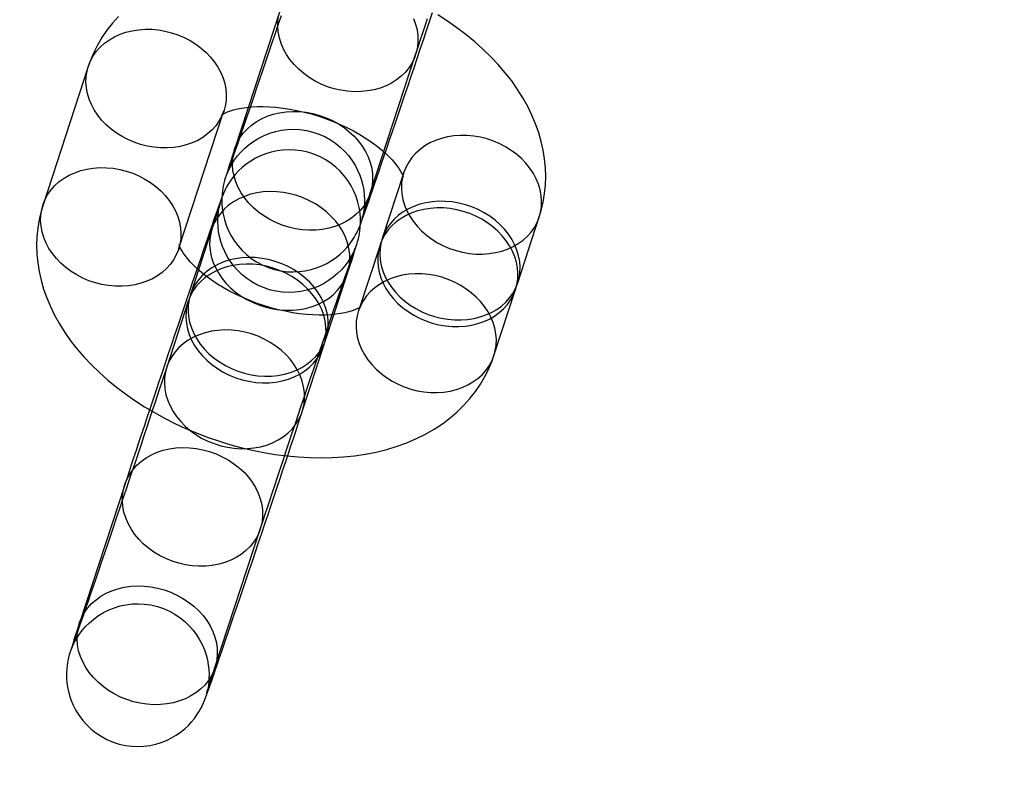
# Model space of a CAD drawing. Units: millimetres. Extents: x 715 to 47367, y 474 to 45514.
# Drawn here: x 19053 to 19094, y 14369 to 14400 of the extents above; entities that cross this region are included whole.
import ezdxf

# ---------------------------------------------------------------- set-up
doc = ezdxf.new("R2010")
doc.units = ezdxf.units.MM

msp = doc.modelspace()

# ---------------------------------------------------------------- linework, layer by layer
at = {"color": 7, "linetype": 'Continuous'}
for p, q in [((19064.027, 14400.412), (19062.121, 14394.592)), ((19067.823, 14392.724), (19069.729, 14398.544)), ((19055.96, 14398.049), (19054.054, 14392.229)), ((19059.756, 14390.361), (19061.662, 14396.181)), ((19061.662, 14396.181), (19061.661, 14396.177)), ((19069.229, 14393.584), (19068.322, 14390.813)), ((19074.023, 14388.945), (19074.931, 14391.717)), ((19061.162, 14391.222), (19060.255, 14388.45)), ((19068.231, 14390.536), (19067.323, 14387.765)), ((19065.957, 14386.583), (19066.864, 14389.354)), ((19073.025, 14385.897), (19073.933, 14388.668)), ((19060.164, 14388.173), (19059.256, 14385.402)), ((19064.958, 14383.534), (19065.866, 14386.305)), ((19057.491, 14380.458), (19055.585, 14374.638)), ((19061.287, 14372.77), (19063.193, 14378.59))]:
    msp.add_line(p, q, dxfattribs=at)
at = {"color": 7, "linetype": 'Continuous', "flags": 128}
for points in [[(19062.121, 14394.592), (19062.082, 14394.472), (19062.011, 14394.256), (19061.948, 14394.06), (19061.891, 14393.883), (19061.84, 14393.725), (19061.796, 14393.585), (19061.757, 14393.461), (19061.72, 14393.342), (19061.695, 14393.255), (19061.679, 14393.196), (19061.666, 14393.143), (19061.651, 14393.082), (19061.636, 14393.01), (19061.619, 14392.923), (19061.603, 14392.814), (19061.587, 14392.673), (19061.576, 14392.494), (19061.577, 14392.287), (19061.594, 14392.066), (19061.63, 14391.836), (19061.684, 14391.603), (19061.76, 14391.37), (19061.855, 14391.14), (19061.971, 14390.917), (19062.105, 14390.703), (19062.258, 14390.5), (19062.429, 14390.31), (19062.615, 14390.134), (19062.816, 14389.975), (19063.03, 14389.834), (19063.279, 14389.7), (19063.535, 14389.591), (19063.796, 14389.508), (19064.058, 14389.45), (19064.32, 14389.416), (19064.58, 14389.405), (19064.836, 14389.417), (19065.087, 14389.449), (19065.329, 14389.502), (19065.563, 14389.572), (19065.786, 14389.66), (19065.997, 14389.763), (19066.195, 14389.88), (19066.38, 14390.008), (19066.549, 14390.146), (19066.703, 14390.29), (19066.841, 14390.439), (19066.962, 14390.587), (19067.064, 14390.729), (19067.145, 14390.856), (19067.206, 14390.963), (19067.252, 14391.049), (19067.287, 14391.12), (19067.315, 14391.18), (19067.338, 14391.232), (19067.358, 14391.28), (19067.377, 14391.327), (19067.397, 14391.378), (19067.423, 14391.444), (19067.468, 14391.569), (19067.513, 14391.693), (19067.562, 14391.83), (19067.62, 14391.997), (19067.685, 14392.181), (19067.755, 14392.383), (19067.831, 14392.603), (19067.913, 14392.841), (19068.002, 14393.098), (19068.095, 14393.37), (19068.194, 14393.659), (19068.298, 14393.963), (19068.407, 14394.282), (19068.52, 14394.613), (19068.636, 14394.956), (19068.757, 14395.31), (19068.88, 14395.674), (19069.006, 14396.046), (19069.134, 14396.425), (19069.264, 14396.81), (19069.396, 14397.199), (19069.528, 14397.591), (19069.66, 14397.985), (19069.793, 14398.38), (19069.925, 14398.773), (19070.056, 14399.164), (19070.186, 14399.551), (19070.314, 14399.933), (19070.44, 14400.309)], [(19057.229, 14400.149), (19056.973, 14399.864), (19056.74, 14399.566), (19056.53, 14399.257), (19056.343, 14398.938), (19056.18, 14398.61), (19056.04, 14398.274), (19055.96, 14398.049)], [(19064.067, 14400.177), (19063.935, 14399.785), (19063.803, 14399.393), (19063.672, 14399.003), (19063.542, 14398.617), (19063.413, 14398.236), (19063.286, 14397.862), (19063.162, 14397.494), (19063.04, 14397.136), (19062.922, 14396.788), (19062.807, 14396.451), (19062.697, 14396.127), (19062.591, 14395.817), (19062.49, 14395.522), (19062.394, 14395.243), (19062.304, 14394.981), (19062.221, 14394.737), (19062.143, 14394.513), (19062.072, 14394.308), (19062.008, 14394.125), (19061.952, 14393.964), (19061.903, 14393.826), (19061.863, 14393.712), (19061.832, 14393.625), (19061.813, 14393.574), (19061.803, 14393.546), (19061.8, 14393.54), (19061.804, 14393.55), (19061.813, 14393.573), (19061.827, 14393.605), (19061.846, 14393.649), (19061.873, 14393.705), (19061.907, 14393.775), (19061.954, 14393.863), (19062.02, 14393.976), (19062.113, 14394.119), (19062.234, 14394.281), (19062.378, 14394.447), (19062.54, 14394.609), (19062.722, 14394.764), (19062.92, 14394.907), (19063.132, 14395.035), (19063.357, 14395.146), (19063.592, 14395.239), (19063.835, 14395.312), (19064.084, 14395.365), (19064.338, 14395.396), (19064.594, 14395.405), (19064.851, 14395.393), (19065.131, 14395.353), (19065.403, 14395.289), (19065.662, 14395.201), (19065.909, 14395.093), (19066.141, 14394.964), (19066.358, 14394.818), (19066.558, 14394.657), (19066.74, 14394.482), (19066.905, 14394.295), (19067.051, 14394.099), (19067.179, 14393.896), (19067.288, 14393.687), (19067.378, 14393.474), (19067.451, 14393.261), (19067.505, 14393.048), (19067.543, 14392.839), (19067.566, 14392.637), (19067.575, 14392.444), (19067.572, 14392.267), (19067.561, 14392.114), (19067.546, 14391.99), (19067.531, 14391.894), (19067.517, 14391.82), (19067.504, 14391.761), (19067.493, 14391.715), (19067.485, 14391.679), (19067.478, 14391.653), (19067.473, 14391.637), (19067.472, 14391.632), (19067.475, 14391.643), (19067.484, 14391.673), (19067.501, 14391.727), (19067.526, 14391.807), (19067.56, 14391.913), (19067.602, 14392.045), (19067.653, 14392.201), (19067.711, 14392.38), (19067.776, 14392.581), (19067.823, 14392.724)], [(19069.641, 14400.06), (19069.728, 14399.823), (19069.788, 14399.582), (19069.821, 14399.341), (19069.827, 14399.101), (19069.805, 14398.865), (19069.756, 14398.634), (19069.68, 14398.411), (19069.578, 14398.198), (19069.451, 14397.997), (19069.299, 14397.81), (19069.125, 14397.638), (19068.93, 14397.484), (19068.716, 14397.348), (19068.485, 14397.232), (19068.239, 14397.137), (19067.98, 14397.064), (19067.71, 14397.014), (19067.433, 14396.986), (19067.151, 14396.982), (19066.866, 14397.001), (19066.582, 14397.043), (19066.3, 14397.108), (19066.023, 14397.195), (19065.755, 14397.303), (19065.497, 14397.432), (19065.251, 14397.58), (19065.022, 14397.745), (19064.809, 14397.927), (19064.616, 14398.123), (19064.443, 14398.332), (19064.294, 14398.551), (19064.169, 14398.779), (19064.069, 14399.014), (19063.995, 14399.253), (19063.948, 14399.494), (19063.929, 14399.735), (19063.937, 14399.974), (19063.972, 14400.207)], [(19069.729, 14398.544), (19069.769, 14398.666), (19069.85, 14398.911), (19069.936, 14399.173), (19070.029, 14399.453), (19070.127, 14399.749), (19070.23, 14400.06)], [(19074.931, 14391.717), (19075.013, 14391.991), (19075.095, 14392.343), (19075.154, 14392.699), (19075.189, 14393.059), (19075.201, 14393.422), (19075.189, 14393.787), (19075.154, 14394.154), (19075.095, 14394.522), (19075.012, 14394.891), (19074.906, 14395.26), (19074.776, 14395.628), (19074.622, 14395.995), (19074.444, 14396.36), (19074.243, 14396.723), (19074.017, 14397.081), (19073.769, 14397.435), (19073.498, 14397.783), (19073.205, 14398.123), (19072.893, 14398.454), (19072.561, 14398.776), (19072.212, 14399.087), (19071.846, 14399.386), (19071.466, 14399.673), (19071.072, 14399.948), (19070.665, 14400.209)], [(19061.655, 14396.158), (19061.567, 14395.943), (19061.454, 14395.739), (19061.318, 14395.547), (19061.159, 14395.37), (19060.978, 14395.208), (19060.778, 14395.063), (19060.56, 14394.937), (19060.326, 14394.831), (19060.079, 14394.745), (19059.82, 14394.681), (19059.552, 14394.639), (19059.277, 14394.62), (19058.998, 14394.622), (19058.717, 14394.648), (19058.437, 14394.696), (19058.161, 14394.766), (19057.89, 14394.857), (19057.628, 14394.968), (19057.377, 14395.099), (19057.138, 14395.248), (19056.915, 14395.414), (19056.708, 14395.596), (19056.521, 14395.791), (19056.355, 14395.998), (19056.211, 14396.216), (19056.09, 14396.441), (19055.994, 14396.673), (19055.924, 14396.908), (19055.879, 14397.146), (19055.862, 14397.383), (19055.871, 14397.618), (19055.906, 14397.848), (19055.968, 14398.072), (19056.056, 14398.287), (19056.168, 14398.491), (19056.305, 14398.683), (19056.464, 14398.86), (19056.645, 14399.022), (19056.845, 14399.167), (19057.063, 14399.293), (19057.296, 14399.399), (19057.544, 14399.485), (19057.803, 14399.549), (19058.071, 14399.591), (19058.346, 14399.61), (19058.625, 14399.607), (19058.906, 14399.582), (19059.185, 14399.534), (19059.462, 14399.464), (19059.732, 14399.373), (19059.995, 14399.262), (19060.246, 14399.131), (19060.485, 14398.982), (19060.708, 14398.816), (19060.914, 14398.634), (19061.101, 14398.439), (19061.268, 14398.232), (19061.412, 14398.014), (19061.533, 14397.789), (19061.629, 14397.557), (19061.699, 14397.322), (19061.743, 14397.084), (19061.761, 14396.847), (19061.752, 14396.612), (19061.717, 14396.382), (19061.655, 14396.158)], [(19061.661, 14396.177), (19061.651, 14396.15), (19061.615, 14396.073), (19061.585, 14396.027), (19061.566, 14396.003), (19061.561, 14395.997), (19061.571, 14396.006), (19061.601, 14396.027), (19061.652, 14396.058), (19061.724, 14396.096), (19061.818, 14396.137), (19061.934, 14396.179), (19062.071, 14396.221), (19062.23, 14396.26), (19062.409, 14396.295), (19062.608, 14396.323), (19062.825, 14396.344), (19063.06, 14396.356), (19063.31, 14396.359), (19063.575, 14396.35), (19063.852, 14396.33), (19064.139, 14396.298), (19064.435, 14396.254), (19064.736, 14396.197), (19065.042, 14396.128), (19065.349, 14396.047), (19065.657, 14395.953), (19065.961, 14395.849), (19066.261, 14395.734), (19066.555, 14395.609), (19066.839, 14395.476), (19067.113, 14395.335), (19067.375, 14395.187), (19067.622, 14395.035), (19067.853, 14394.88), (19068.068, 14394.723), (19068.265, 14394.567), (19068.443, 14394.412), (19068.601, 14394.261), (19068.739, 14394.116), (19068.857, 14393.979), (19068.956, 14393.852), (19069.035, 14393.737), (19069.097, 14393.636), (19069.143, 14393.55), (19069.173, 14393.481), (19069.192, 14393.431), (19069.2, 14393.401), (19069.202, 14393.391), (19069.201, 14393.403), (19069.201, 14393.438), (19069.207, 14393.494), (19069.229, 14393.584)], [(19062.129, 14394.615), (19062.218, 14394.833), (19062.333, 14395.04), (19062.472, 14395.234), (19062.635, 14395.414), (19062.82, 14395.577), (19063.025, 14395.722), (19063.248, 14395.848), (19063.487, 14395.954), (19063.74, 14396.038), (19064.004, 14396.1), (19064.278, 14396.139), (19064.558, 14396.155), (19064.841, 14396.147), (19065.127, 14396.117), (19065.41, 14396.063), (19065.69, 14395.987), (19065.963, 14395.889), (19066.226, 14395.771), (19066.478, 14395.632), (19066.716, 14395.475), (19066.937, 14395.302), (19067.14, 14395.113), (19067.323, 14394.91), (19067.484, 14394.696), (19067.622, 14394.471), (19067.735, 14394.24), (19067.822, 14394.003), (19067.882, 14393.762), (19067.915, 14393.521), (19067.921, 14393.281), (19067.899, 14393.045), (19067.85, 14392.814), (19067.774, 14392.591), (19067.672, 14392.378), (19067.544, 14392.177), (19067.393, 14391.99), (19067.219, 14391.819), (19067.024, 14391.664), (19066.81, 14391.528), (19066.579, 14391.412), (19066.332, 14391.318), (19066.073, 14391.244), (19065.804, 14391.194), (19065.527, 14391.166), (19065.245, 14391.162), (19064.96, 14391.181), (19064.675, 14391.223), (19064.393, 14391.288), (19064.117, 14391.375), (19063.848, 14391.484), (19063.59, 14391.612), (19063.345, 14391.76), (19063.115, 14391.925), (19062.903, 14392.107), (19062.709, 14392.303), (19062.537, 14392.512), (19062.388, 14392.731), (19062.263, 14392.96), (19062.163, 14393.194), (19062.089, 14393.433), (19062.042, 14393.674), (19062.022, 14393.915), (19062.03, 14394.154), (19062.066, 14394.388), (19062.129, 14394.615)], [(19069.237, 14393.607), (19069.175, 14393.384), (19069.139, 14393.153), (19069.131, 14392.919), (19069.148, 14392.682), (19069.193, 14392.444), (19069.263, 14392.208), (19069.359, 14391.977), (19069.48, 14391.751), (19069.624, 14391.534), (19069.79, 14391.327), (19069.977, 14391.131), (19070.184, 14390.95), (19070.407, 14390.784), (19070.645, 14390.635), (19070.897, 14390.504), (19071.159, 14390.392), (19071.43, 14390.301), (19071.706, 14390.231), (19071.986, 14390.184), (19072.267, 14390.158), (19072.546, 14390.155), (19072.821, 14390.175), (19073.089, 14390.217), (19073.348, 14390.281), (19073.595, 14390.367), (19073.829, 14390.473), (19074.047, 14390.599), (19074.247, 14390.743), (19074.428, 14390.905), (19074.587, 14391.083), (19074.723, 14391.275), (19074.836, 14391.479), (19074.924, 14391.694), (19074.986, 14391.918), (19075.021, 14392.148), (19075.03, 14392.383), (19075.012, 14392.62), (19074.968, 14392.857), (19074.898, 14393.093), (19074.802, 14393.324), (19074.681, 14393.55), (19074.537, 14393.767), (19074.37, 14393.975), (19074.183, 14394.17), (19073.977, 14394.351), (19073.754, 14394.517), (19073.515, 14394.667), (19073.264, 14394.798), (19073.001, 14394.909), (19072.731, 14395), (19072.454, 14395.07), (19072.174, 14395.118), (19071.894, 14395.143), (19071.615, 14395.146), (19071.34, 14395.126), (19071.072, 14395.084), (19070.813, 14395.02), (19070.565, 14394.935), (19070.332, 14394.828), (19070.114, 14394.702), (19069.913, 14394.558), (19069.733, 14394.396), (19069.574, 14394.218), (19069.437, 14394.027), (19069.325, 14393.822), (19069.237, 14393.607)], [(19066.864, 14389.354), (19066.904, 14389.474), (19066.974, 14389.689), (19067.038, 14389.886), (19067.095, 14390.063), (19067.145, 14390.221), (19067.19, 14390.36), (19067.229, 14390.485), (19067.265, 14390.604), (19067.29, 14390.691), (19067.306, 14390.75), (19067.32, 14390.803), (19067.334, 14390.864), (19067.35, 14390.936), (19067.366, 14391.023), (19067.383, 14391.132), (19067.399, 14391.273), (19067.409, 14391.452), (19067.408, 14391.659), (19067.391, 14391.88), (19067.356, 14392.109), (19067.301, 14392.343), (19067.226, 14392.576), (19067.13, 14392.806), (19067.015, 14393.029), (19066.88, 14393.243), (19066.727, 14393.446), (19066.557, 14393.636), (19066.37, 14393.811), (19066.169, 14393.971), (19065.955, 14394.112), (19065.706, 14394.246), (19065.45, 14394.354), (19065.19, 14394.437), (19064.927, 14394.496), (19064.665, 14394.53), (19064.405, 14394.541), (19064.149, 14394.529), (19063.899, 14394.497), (19063.656, 14394.444), (19063.423, 14394.373), (19063.2, 14394.286), (19062.988, 14394.182), (19062.79, 14394.066), (19062.606, 14393.937), (19062.436, 14393.8), (19062.282, 14393.655), (19062.144, 14393.507), (19062.024, 14393.359), (19061.922, 14393.217), (19061.84, 14393.09), (19061.779, 14392.983), (19061.733, 14392.897), (19061.698, 14392.826), (19061.671, 14392.766), (19061.647, 14392.713), (19061.627, 14392.666), (19061.608, 14392.619), (19061.588, 14392.568), (19061.563, 14392.501), (19061.517, 14392.377), (19061.472, 14392.253), (19061.424, 14392.116), (19061.365, 14391.949), (19061.301, 14391.765), (19061.231, 14391.563), (19061.154, 14391.343), (19061.072, 14391.104), (19060.984, 14390.848), (19060.89, 14390.575), (19060.791, 14390.286), (19060.687, 14389.982), (19060.579, 14389.664), (19060.466, 14389.333), (19060.349, 14388.989), (19060.229, 14388.635), (19060.105, 14388.272), (19059.979, 14387.9), (19059.851, 14387.521), (19059.721, 14387.136), (19059.59, 14386.747), (19059.458, 14386.354), (19059.325, 14385.96), (19059.192, 14385.566), (19059.06, 14385.173), (19058.929, 14384.782), (19058.799, 14384.395), (19058.671, 14384.013), (19058.546, 14383.637), (19058.423, 14383.269), (19058.303, 14382.91), (19058.187, 14382.562), (19058.075, 14382.225), (19057.967, 14381.9), (19057.864, 14381.589), (19057.766, 14381.293), (19057.674, 14381.012), (19057.587, 14380.748), (19057.51, 14380.514), (19057.491, 14380.458)], [(19059.748, 14390.338), (19059.661, 14390.124), (19059.548, 14389.919), (19059.412, 14389.727), (19059.252, 14389.55), (19059.072, 14389.388), (19058.872, 14389.243), (19058.654, 14389.117), (19058.42, 14389.011), (19058.173, 14388.926), (19057.914, 14388.861), (19057.646, 14388.819), (19057.371, 14388.8), (19057.092, 14388.803), (19056.811, 14388.828), (19056.531, 14388.876), (19056.255, 14388.946), (19055.984, 14389.037), (19055.722, 14389.148), (19055.47, 14389.279), (19055.232, 14389.428), (19055.008, 14389.594), (19054.802, 14389.776), (19054.615, 14389.971), (19054.449, 14390.178), (19054.304, 14390.396), (19054.184, 14390.621), (19054.088, 14390.853), (19054.017, 14391.089), (19053.973, 14391.326), (19053.955, 14391.563), (19053.964, 14391.798), (19054, 14392.028), (19054.062, 14392.252), (19054.149, 14392.467), (19054.262, 14392.671), (19054.399, 14392.863), (19054.558, 14393.04), (19054.738, 14393.202), (19054.938, 14393.347), (19055.156, 14393.473), (19055.39, 14393.579), (19055.638, 14393.665), (19055.897, 14393.729), (19056.165, 14393.771), (19056.44, 14393.791), (19056.719, 14393.788), (19056.999, 14393.762), (19057.279, 14393.714), (19057.556, 14393.645), (19057.826, 14393.553), (19058.088, 14393.442), (19058.34, 14393.311), (19058.578, 14393.162), (19058.802, 14392.996), (19059.008, 14392.814), (19059.195, 14392.619), (19059.362, 14392.412), (19059.506, 14392.194), (19059.626, 14391.969), (19059.722, 14391.737), (19059.793, 14391.502), (19059.837, 14391.264), (19059.855, 14391.027), (19059.846, 14390.792), (19059.81, 14390.562), (19059.748, 14390.338)], [(19061.17, 14391.244), (19061.107, 14391.017), (19061.072, 14390.783), (19061.064, 14390.545), (19061.083, 14390.304), (19061.13, 14390.063), (19061.204, 14389.824), (19061.304, 14389.589), (19061.429, 14389.361), (19061.579, 14389.142), (19061.751, 14388.933), (19061.944, 14388.737), (19062.157, 14388.555), (19062.387, 14388.39), (19062.632, 14388.242), (19062.89, 14388.113), (19063.158, 14388.005), (19063.435, 14387.918), (19063.717, 14387.853), (19064.001, 14387.811), (19064.286, 14387.792), (19064.568, 14387.796), (19064.845, 14387.824), (19065.115, 14387.874), (19065.374, 14387.947), (19065.62, 14388.042), (19065.851, 14388.158), (19066.066, 14388.294), (19066.26, 14388.448), (19066.434, 14388.62), (19066.586, 14388.807), (19066.713, 14389.008), (19066.815, 14389.221), (19066.891, 14389.444), (19066.941, 14389.674), (19066.962, 14389.911), (19066.957, 14390.151), (19066.923, 14390.392), (19066.863, 14390.632), (19066.776, 14390.87), (19066.663, 14391.101), (19066.526, 14391.325), (19066.365, 14391.54), (19066.182, 14391.742), (19065.979, 14391.931), (19065.757, 14392.105), (19065.519, 14392.262), (19065.268, 14392.4), (19065.004, 14392.519), (19064.731, 14392.617), (19064.452, 14392.693), (19064.168, 14392.746), (19063.883, 14392.777), (19063.599, 14392.784), (19063.319, 14392.768), (19063.046, 14392.729), (19062.781, 14392.668), (19062.528, 14392.583), (19062.289, 14392.478), (19062.066, 14392.352), (19061.861, 14392.207), (19061.677, 14392.044), (19061.514, 14391.864), (19061.374, 14391.67), (19061.259, 14391.463), (19061.17, 14391.244)], [(19054.054, 14392.229), (19053.972, 14391.955), (19053.89, 14391.603), (19053.831, 14391.247), (19053.796, 14390.887), (19053.784, 14390.524), (19053.796, 14390.158), (19053.832, 14389.791), (19053.891, 14389.423), (19053.973, 14389.055), (19054.079, 14388.686), (19054.209, 14388.318), (19054.363, 14387.951), (19054.541, 14387.586), (19054.743, 14387.223), (19054.968, 14386.865), (19055.217, 14386.511), (19055.488, 14386.163), (19055.78, 14385.823), (19056.093, 14385.492), (19056.425, 14385.17), (19056.774, 14384.859), (19057.139, 14384.56), (19057.519, 14384.273), (19057.913, 14383.998), (19058.32, 14383.737), (19058.738, 14383.489), (19059.167, 14383.254), (19059.605, 14383.034), (19060.051, 14382.828), (19060.505, 14382.637), (19060.966, 14382.461), (19061.433, 14382.3), (19061.905, 14382.154), (19062.38, 14382.024), (19062.859, 14381.91), (19063.34, 14381.813), (19063.823, 14381.733), (19064.306, 14381.669), (19064.788, 14381.624), (19065.269, 14381.596), (19065.749, 14381.587), (19066.225, 14381.596), (19066.697, 14381.625), (19067.163, 14381.674), (19067.623, 14381.743), (19068.075, 14381.832), (19068.517, 14381.943), (19068.946, 14382.073), (19069.362, 14382.225), (19069.763, 14382.396), (19070.146, 14382.587), (19070.51, 14382.796), (19070.854, 14383.023), (19071.177, 14383.266), (19071.477, 14383.524), (19071.756, 14383.796), (19072.012, 14384.082), (19072.245, 14384.38), (19072.455, 14384.689), (19072.642, 14385.008), (19072.806, 14385.336), (19072.946, 14385.672), (19073.025, 14385.897)], [(19063.193, 14378.59), (19063.233, 14378.712), (19063.314, 14378.957), (19063.4, 14379.22), (19063.493, 14379.5), (19063.591, 14379.796), (19063.694, 14380.107), (19063.802, 14380.431), (19063.914, 14380.769), (19064.03, 14381.118), (19064.15, 14381.476), (19064.273, 14381.844), (19064.398, 14382.22), (19064.526, 14382.601), (19064.656, 14382.987), (19064.786, 14383.377), (19064.918, 14383.769), (19065.05, 14384.161), (19065.182, 14384.553), (19065.313, 14384.942), (19065.444, 14385.328), (19065.573, 14385.709), (19065.699, 14386.084), (19065.824, 14386.451), (19065.945, 14386.81), (19066.064, 14387.158), (19066.178, 14387.495), (19066.289, 14387.819), (19066.394, 14388.129), (19066.495, 14388.424), (19066.591, 14388.703), (19066.681, 14388.965), (19066.765, 14389.208), (19066.842, 14389.433), (19066.913, 14389.637), (19066.977, 14389.821), (19067.034, 14389.982), (19067.082, 14390.12), (19067.122, 14390.233), (19067.154, 14390.32), (19067.172, 14390.372), (19067.183, 14390.399), (19067.185, 14390.405), (19067.181, 14390.395), (19067.172, 14390.373), (19067.158, 14390.341), (19067.139, 14390.297), (19067.113, 14390.241), (19067.078, 14390.171), (19067.031, 14390.083), (19066.965, 14389.969), (19066.872, 14389.827), (19066.751, 14389.665), (19066.608, 14389.499), (19066.445, 14389.336), (19066.264, 14389.182), (19066.066, 14389.039), (19065.854, 14388.911), (19065.629, 14388.799), (19065.394, 14388.706), (19065.151, 14388.633), (19064.901, 14388.581), (19064.647, 14388.55), (19064.391, 14388.541), (19064.135, 14388.553), (19063.854, 14388.592), (19063.583, 14388.657), (19063.323, 14388.744), (19063.076, 14388.853), (19062.844, 14388.982), (19062.628, 14389.127), (19062.428, 14389.289), (19062.245, 14389.464), (19062.081, 14389.65), (19061.934, 14389.846), (19061.807, 14390.05), (19061.698, 14390.259), (19061.607, 14390.472), (19061.535, 14390.685), (19061.48, 14390.897), (19061.442, 14391.106), (19061.419, 14391.309), (19061.411, 14391.501), (19061.414, 14391.678), (19061.425, 14391.832), (19061.44, 14391.956), (19061.455, 14392.052), (19061.469, 14392.126), (19061.481, 14392.184), (19061.492, 14392.231), (19061.501, 14392.267), (19061.508, 14392.293), (19061.512, 14392.309), (19061.514, 14392.314), (19061.51, 14392.303), (19061.501, 14392.272), (19061.484, 14392.219), (19061.459, 14392.139), (19061.426, 14392.032), (19061.383, 14391.901), (19061.333, 14391.744), (19061.275, 14391.565), (19061.209, 14391.365), (19061.162, 14391.222)], [(19068.238, 14390.559), (19068.177, 14390.335), (19068.141, 14390.105), (19068.132, 14389.87), (19068.15, 14389.633), (19068.194, 14389.396), (19068.265, 14389.16), (19068.36, 14388.928), (19068.481, 14388.703), (19068.625, 14388.486), (19068.792, 14388.278), (19068.979, 14388.083), (19069.185, 14387.902), (19069.408, 14387.735), (19069.647, 14387.586), (19069.898, 14387.455), (19070.161, 14387.344), (19070.431, 14387.253), (19070.708, 14387.183), (19070.988, 14387.135), (19071.268, 14387.11), (19071.547, 14387.107), (19071.822, 14387.126), (19072.09, 14387.168), (19072.349, 14387.233), (19072.597, 14387.318), (19072.83, 14387.424), (19073.048, 14387.55), (19073.249, 14387.695), (19073.429, 14387.857), (19073.588, 14388.034), (19073.725, 14388.226), (19073.837, 14388.431), (19073.925, 14388.646), (19073.987, 14388.869), (19074.023, 14389.099), (19074.032, 14389.334), (19074.014, 14389.571), (19073.969, 14389.809), (19073.899, 14390.044), (19073.803, 14390.276), (19073.682, 14390.501), (19073.538, 14390.719), (19073.372, 14390.926), (19073.185, 14391.121), (19072.978, 14391.303), (19072.755, 14391.469), (19072.517, 14391.618), (19072.265, 14391.749), (19072.003, 14391.861), (19071.732, 14391.952), (19071.456, 14392.021), (19071.176, 14392.069), (19070.895, 14392.095), (19070.616, 14392.098), (19070.341, 14392.078), (19070.073, 14392.036), (19069.814, 14391.972), (19069.567, 14391.886), (19069.333, 14391.78), (19069.115, 14391.654), (19068.915, 14391.509), (19068.734, 14391.348), (19068.575, 14391.17), (19068.439, 14390.978), (19068.326, 14390.774), (19068.238, 14390.559)], [(19068.329, 14390.836), (19068.267, 14390.612), (19068.232, 14390.382), (19068.223, 14390.147), (19068.241, 14389.91), (19068.285, 14389.673), (19068.355, 14389.437), (19068.451, 14389.205), (19068.572, 14388.98), (19068.716, 14388.763), (19068.882, 14388.555), (19069.07, 14388.36), (19069.276, 14388.179), (19069.499, 14388.013), (19069.738, 14387.863), (19069.989, 14387.732), (19070.251, 14387.621), (19070.522, 14387.53), (19070.799, 14387.46), (19071.078, 14387.412), (19071.359, 14387.387), (19071.638, 14387.384), (19071.913, 14387.404), (19072.181, 14387.446), (19072.44, 14387.51), (19072.688, 14387.595), (19072.921, 14387.702), (19073.139, 14387.828), (19073.339, 14387.972), (19073.52, 14388.134), (19073.679, 14388.312), (19073.816, 14388.503), (19073.928, 14388.708), (19074.016, 14388.923), (19074.078, 14389.146), (19074.113, 14389.376), (19074.122, 14389.611), (19074.105, 14389.848), (19074.06, 14390.086), (19073.99, 14390.322), (19073.894, 14390.553), (19073.773, 14390.779), (19073.629, 14390.996), (19073.463, 14391.203), (19073.275, 14391.398), (19073.069, 14391.58), (19072.846, 14391.746), (19072.607, 14391.895), (19072.356, 14392.026), (19072.094, 14392.138), (19071.823, 14392.229), (19071.547, 14392.298), (19071.267, 14392.346), (19070.986, 14392.372), (19070.707, 14392.375), (19070.432, 14392.355), (19070.164, 14392.313), (19069.905, 14392.249), (19069.658, 14392.163), (19069.424, 14392.057), (19069.206, 14391.931), (19069.006, 14391.786), (19068.825, 14391.625), (19068.666, 14391.447), (19068.529, 14391.255), (19068.417, 14391.051), (19068.329, 14390.836)], [(19067.323, 14387.765), (19067.334, 14387.796), (19067.37, 14387.872), (19067.4, 14387.919), (19067.419, 14387.942), (19067.425, 14387.948), (19067.415, 14387.94), (19067.385, 14387.918), (19067.334, 14387.887), (19067.261, 14387.85), (19067.167, 14387.809), (19067.052, 14387.766), (19066.914, 14387.725), (19066.756, 14387.686), (19066.576, 14387.651), (19066.378, 14387.623), (19066.16, 14387.602), (19065.926, 14387.589), (19065.675, 14387.587), (19065.41, 14387.596), (19065.133, 14387.616), (19064.846, 14387.648), (19064.551, 14387.692), (19064.249, 14387.749), (19063.943, 14387.818), (19063.636, 14387.899), (19063.329, 14387.992), (19063.024, 14388.097), (19062.724, 14388.212), (19062.431, 14388.337), (19062.146, 14388.47), (19061.872, 14388.611), (19061.611, 14388.758), (19061.364, 14388.91), (19061.132, 14389.066), (19060.917, 14389.223), (19060.721, 14389.379), (19060.543, 14389.534), (19060.385, 14389.685), (19060.247, 14389.83), (19060.128, 14389.966), (19060.03, 14390.093), (19059.95, 14390.209), (19059.888, 14390.31), (19059.843, 14390.396), (19059.812, 14390.465), (19059.794, 14390.515), (19059.785, 14390.545), (19059.783, 14390.555), (19059.784, 14390.542), (19059.784, 14390.508), (19059.778, 14390.452), (19059.756, 14390.361)], [(19060.262, 14388.473), (19060.2, 14388.246), (19060.164, 14388.012), (19060.156, 14387.774), (19060.176, 14387.533), (19060.222, 14387.292), (19060.296, 14387.053), (19060.396, 14386.818), (19060.522, 14386.59), (19060.671, 14386.37), (19060.843, 14386.162), (19061.036, 14385.966), (19061.249, 14385.784), (19061.479, 14385.618), (19061.724, 14385.471), (19061.982, 14385.342), (19062.251, 14385.234), (19062.527, 14385.147), (19062.809, 14385.082), (19063.094, 14385.04), (19063.378, 14385.021), (19063.661, 14385.025), (19063.938, 14385.052), (19064.207, 14385.103), (19064.466, 14385.176), (19064.712, 14385.271), (19064.944, 14385.387), (19065.158, 14385.523), (19065.353, 14385.677), (19065.527, 14385.848), (19065.678, 14386.036), (19065.806, 14386.237), (19065.908, 14386.449), (19065.984, 14386.672), (19066.033, 14386.903), (19066.055, 14387.14), (19066.049, 14387.38), (19066.016, 14387.621), (19065.955, 14387.861), (19065.868, 14388.098), (19065.756, 14388.33), (19065.618, 14388.554), (19065.457, 14388.768), (19065.274, 14388.971), (19065.071, 14389.16), (19064.849, 14389.334), (19064.612, 14389.491), (19064.36, 14389.629), (19064.096, 14389.748), (19063.823, 14389.845), (19063.544, 14389.921), (19063.26, 14389.975), (19062.975, 14390.006), (19062.691, 14390.013), (19062.411, 14389.997), (19062.138, 14389.958), (19061.873, 14389.896), (19061.62, 14389.812), (19061.381, 14389.707), (19061.158, 14389.581), (19060.954, 14389.435), (19060.769, 14389.272), (19060.606, 14389.093), (19060.466, 14388.898), (19060.352, 14388.691), (19060.262, 14388.473)], [(19060.172, 14388.196), (19060.109, 14387.969), (19060.073, 14387.735), (19060.065, 14387.496), (19060.085, 14387.256), (19060.132, 14387.014), (19060.205, 14386.775), (19060.305, 14386.541), (19060.431, 14386.313), (19060.58, 14386.093), (19060.752, 14385.885), (19060.946, 14385.688), (19061.158, 14385.507), (19061.388, 14385.341), (19061.633, 14385.194), (19061.891, 14385.065), (19062.16, 14384.957), (19062.436, 14384.87), (19062.718, 14384.805), (19063.003, 14384.762), (19063.288, 14384.743), (19063.57, 14384.748), (19063.847, 14384.775), (19064.116, 14384.826), (19064.375, 14384.899), (19064.622, 14384.994), (19064.853, 14385.11), (19065.067, 14385.245), (19065.262, 14385.4), (19065.436, 14385.571), (19065.587, 14385.758), (19065.715, 14385.959), (19065.817, 14386.172), (19065.893, 14386.395), (19065.942, 14386.626), (19065.964, 14386.862), (19065.958, 14387.102), (19065.925, 14387.344), (19065.865, 14387.584), (19065.778, 14387.821), (19065.665, 14388.053), (19065.527, 14388.277), (19065.366, 14388.491), (19065.183, 14388.694), (19064.98, 14388.883), (19064.759, 14389.057), (19064.521, 14389.213), (19064.269, 14389.352), (19064.005, 14389.47), (19063.733, 14389.568), (19063.453, 14389.644), (19063.169, 14389.698), (19062.884, 14389.728), (19062.601, 14389.736), (19062.321, 14389.72), (19062.047, 14389.681), (19061.783, 14389.619), (19061.53, 14389.535), (19061.291, 14389.429), (19061.068, 14389.303), (19060.863, 14389.158), (19060.678, 14388.995), (19060.515, 14388.816), (19060.376, 14388.621), (19060.261, 14388.414), (19060.172, 14388.196)], [(19067.331, 14387.787), (19067.269, 14387.564), (19067.233, 14387.334), (19067.224, 14387.099), (19067.242, 14386.862), (19067.286, 14386.624), (19067.357, 14386.389), (19067.453, 14386.157), (19067.573, 14385.932), (19067.718, 14385.714), (19067.884, 14385.507), (19068.071, 14385.312), (19068.277, 14385.13), (19068.501, 14384.964), (19068.739, 14384.815), (19068.991, 14384.684), (19069.253, 14384.572), (19069.524, 14384.481), (19069.8, 14384.412), (19070.08, 14384.364), (19070.361, 14384.338), (19070.64, 14384.335), (19070.914, 14384.355), (19071.183, 14384.397), (19071.441, 14384.461), (19071.689, 14384.547), (19071.923, 14384.653), (19072.141, 14384.779), (19072.341, 14384.924), (19072.521, 14385.085), (19072.681, 14385.263), (19072.817, 14385.455), (19072.93, 14385.659), (19073.017, 14385.874), (19073.079, 14386.098), (19073.115, 14386.328), (19073.124, 14386.563), (19073.106, 14386.8), (19073.062, 14387.037), (19072.991, 14387.273), (19072.895, 14387.505), (19072.775, 14387.73), (19072.631, 14387.947), (19072.464, 14388.155), (19072.277, 14388.35), (19072.071, 14388.531), (19071.847, 14388.698), (19071.609, 14388.847), (19071.357, 14388.978), (19071.095, 14389.089), (19070.824, 14389.18), (19070.548, 14389.25), (19070.268, 14389.298), (19069.987, 14389.323), (19069.708, 14389.326), (19069.434, 14389.307), (19069.165, 14389.265), (19068.907, 14389.2), (19068.659, 14389.115), (19068.425, 14389.009), (19068.207, 14388.883), (19068.007, 14388.738), (19067.827, 14388.576), (19067.667, 14388.399), (19067.531, 14388.207), (19067.418, 14388.002), (19067.331, 14387.787)], [(19059.264, 14385.425), (19059.201, 14385.197), (19059.166, 14384.964), (19059.158, 14384.725), (19059.177, 14384.484), (19059.224, 14384.243), (19059.298, 14384.004), (19059.398, 14383.77), (19059.523, 14383.541), (19059.672, 14383.322), (19059.845, 14383.113), (19060.038, 14382.917), (19060.25, 14382.735), (19060.48, 14382.57), (19060.726, 14382.422), (19060.984, 14382.294), (19061.252, 14382.185), (19061.529, 14382.098), (19061.81, 14382.033), (19062.095, 14381.991), (19062.38, 14381.972), (19062.662, 14381.976), (19062.939, 14382.004), (19063.208, 14382.054), (19063.467, 14382.127), (19063.714, 14382.222), (19063.945, 14382.338), (19064.159, 14382.474), (19064.354, 14382.628), (19064.528, 14382.8), (19064.68, 14382.987), (19064.807, 14383.188), (19064.909, 14383.401), (19064.985, 14383.624), (19065.034, 14383.855), (19065.056, 14384.091), (19065.05, 14384.331), (19065.017, 14384.572), (19064.957, 14384.813), (19064.87, 14385.05), (19064.757, 14385.281), (19064.62, 14385.505), (19064.459, 14385.72), (19064.276, 14385.922), (19064.072, 14386.112), (19063.851, 14386.285), (19063.613, 14386.442), (19063.361, 14386.58), (19063.098, 14386.699), (19062.825, 14386.797), (19062.545, 14386.873), (19062.262, 14386.927), (19061.977, 14386.957), (19061.693, 14386.965), (19061.413, 14386.949), (19061.139, 14386.91), (19060.875, 14386.848), (19060.622, 14386.764), (19060.383, 14386.658), (19060.16, 14386.532), (19059.955, 14386.387), (19059.77, 14386.224), (19059.607, 14386.044), (19059.468, 14385.85), (19059.353, 14385.643), (19059.264, 14385.425)], [(19059.256, 14385.402), (19059.216, 14385.28), (19059.136, 14385.035), (19059.049, 14384.772), (19058.957, 14384.492), (19058.859, 14384.196), (19058.756, 14383.885), (19058.648, 14383.561), (19058.536, 14383.223), (19058.419, 14382.875), (19058.3, 14382.516), (19058.177, 14382.148), (19058.051, 14381.773), (19057.924, 14381.391), (19057.794, 14381.005), (19057.663, 14380.615), (19057.532, 14380.223), (19057.399, 14379.831), (19057.268, 14379.439), (19057.136, 14379.05), (19057.006, 14378.664), (19056.877, 14378.283), (19056.75, 14377.908), (19056.626, 14377.541), (19056.504, 14377.182), (19056.386, 14376.834), (19056.271, 14376.497), (19056.161, 14376.174), (19056.055, 14375.863), (19055.954, 14375.568), (19055.859, 14375.289), (19055.769, 14375.027), (19055.685, 14374.784), (19055.607, 14374.559), (19055.536, 14374.355), (19055.472, 14374.171), (19055.416, 14374.01), (19055.368, 14373.872), (19055.327, 14373.759), (19055.296, 14373.672), (19055.277, 14373.62), (19055.267, 14373.593), (19055.265, 14373.587), (19055.269, 14373.597), (19055.278, 14373.619), (19055.291, 14373.651), (19055.311, 14373.695), (19055.337, 14373.751), (19055.371, 14373.821), (19055.418, 14373.909), (19055.484, 14374.023), (19055.577, 14374.165), (19055.699, 14374.327), (19055.842, 14374.493), (19056.005, 14374.656), (19056.186, 14374.81), (19056.384, 14374.953), (19056.596, 14375.081), (19056.821, 14375.193), (19057.056, 14375.286), (19057.299, 14375.359), (19057.549, 14375.411), (19057.802, 14375.442), (19058.058, 14375.451), (19058.315, 14375.439), (19058.596, 14375.4), (19058.867, 14375.335), (19059.127, 14375.248), (19059.373, 14375.139), (19059.605, 14375.011), (19059.822, 14374.865), (19060.022, 14374.703), (19060.204, 14374.528), (19060.369, 14374.342), (19060.515, 14374.146), (19060.643, 14373.942), (19060.752, 14373.733), (19060.842, 14373.52), (19060.915, 14373.307), (19060.97, 14373.095), (19061.008, 14372.886), (19061.03, 14372.683), (19061.039, 14372.491), (19061.036, 14372.314), (19061.025, 14372.16), (19061.01, 14372.036), (19060.995, 14371.94), (19060.981, 14371.866), (19060.968, 14371.808), (19060.958, 14371.761), (19060.949, 14371.725), (19060.942, 14371.699), (19060.937, 14371.683), (19060.936, 14371.678), (19060.939, 14371.689), (19060.948, 14371.72), (19060.965, 14371.774), (19060.99, 14371.853), (19061.024, 14371.96), (19061.066, 14372.092), (19061.117, 14372.248), (19061.175, 14372.427), (19061.24, 14372.627), (19061.287, 14372.77)], [(19055.585, 14374.638), (19055.546, 14374.518), (19055.476, 14374.303), (19055.412, 14374.106), (19055.355, 14373.929), (19055.304, 14373.772), (19055.26, 14373.632), (19055.221, 14373.507), (19055.185, 14373.388), (19055.16, 14373.301), (19055.144, 14373.242), (19055.13, 14373.189), (19055.116, 14373.129), (19055.1, 14373.056), (19055.084, 14372.969), (19055.067, 14372.86), (19055.051, 14372.719), (19055.04, 14372.541), (19055.042, 14372.333), (19055.059, 14372.112), (19055.094, 14371.883), (19055.149, 14371.649), (19055.224, 14371.416), (19055.319, 14371.186), (19055.435, 14370.963), (19055.569, 14370.749), (19055.722, 14370.546), (19055.893, 14370.356), (19056.079, 14370.181), (19056.28, 14370.021), (19056.495, 14369.88), (19056.743, 14369.746), (19056.999, 14369.638), (19057.26, 14369.555), (19057.522, 14369.497), (19057.784, 14369.462), (19058.045, 14369.452), (19058.301, 14369.463), (19058.551, 14369.495), (19058.793, 14369.548), (19059.027, 14369.619), (19059.25, 14369.707), (19059.461, 14369.81), (19059.659, 14369.926), (19059.844, 14370.055), (19060.013, 14370.192), (19060.167, 14370.337), (19060.305, 14370.485), (19060.426, 14370.633), (19060.528, 14370.775), (19060.609, 14370.903), (19060.671, 14371.009), (19060.716, 14371.095), (19060.751, 14371.166), (19060.779, 14371.226), (19060.802, 14371.279), (19060.822, 14371.326), (19060.842, 14371.373), (19060.862, 14371.425), (19060.887, 14371.491), (19060.932, 14371.615), (19060.977, 14371.739), (19061.026, 14371.876), (19061.085, 14372.043), (19061.149, 14372.227), (19061.219, 14372.429), (19061.295, 14372.649), (19061.378, 14372.888), (19061.466, 14373.144), (19061.559, 14373.417), (19061.658, 14373.706), (19061.762, 14374.01), (19061.871, 14374.328), (19061.984, 14374.659), (19062.101, 14375.003), (19062.221, 14375.357), (19062.344, 14375.72), (19062.47, 14376.092), (19062.598, 14376.471), (19062.728, 14376.856), (19062.86, 14377.245), (19062.992, 14377.638), (19063.125, 14378.032), (19063.257, 14378.426), (19063.389, 14378.819), (19063.521, 14379.21), (19063.65, 14379.597), (19063.778, 14379.979), (19063.904, 14380.355), (19064.027, 14380.723), (19064.146, 14381.082), (19064.262, 14381.43), (19064.375, 14381.767), (19064.482, 14382.092), (19064.585, 14382.403), (19064.683, 14382.699), (19064.776, 14382.98), (19064.863, 14383.244), (19064.94, 14383.478), (19064.958, 14383.534)], [(19057.499, 14380.481), (19057.588, 14380.699), (19057.703, 14380.906), (19057.843, 14381.1), (19058.006, 14381.28), (19058.19, 14381.443), (19058.395, 14381.588), (19058.618, 14381.714), (19058.857, 14381.82), (19059.11, 14381.904), (19059.375, 14381.966), (19059.648, 14382.005), (19059.928, 14382.021), (19060.212, 14382.013), (19060.497, 14381.983), (19060.781, 14381.929), (19061.06, 14381.853), (19061.333, 14381.755), (19061.597, 14381.637), (19061.848, 14381.498), (19062.086, 14381.342), (19062.308, 14381.168), (19062.511, 14380.979), (19062.694, 14380.776), (19062.855, 14380.562), (19062.992, 14380.338), (19063.105, 14380.106), (19063.192, 14379.869), (19063.252, 14379.629), (19063.286, 14379.387), (19063.291, 14379.147), (19063.27, 14378.911), (19063.22, 14378.68), (19063.144, 14378.457), (19063.042, 14378.244), (19062.915, 14378.043), (19062.763, 14377.856), (19062.589, 14377.685), (19062.394, 14377.53), (19062.18, 14377.394), (19061.949, 14377.279), (19061.703, 14377.184), (19061.444, 14377.111), (19061.174, 14377.06), (19060.897, 14377.033), (19060.615, 14377.028), (19060.33, 14377.047), (19060.046, 14377.09), (19059.764, 14377.154), (19059.487, 14377.241), (19059.219, 14377.35), (19058.961, 14377.478), (19058.716, 14377.626), (19058.486, 14377.792), (19058.273, 14377.973), (19058.08, 14378.169), (19057.908, 14378.378), (19057.758, 14378.598), (19057.633, 14378.826), (19057.533, 14379.06), (19057.459, 14379.299), (19057.412, 14379.54), (19057.393, 14379.781), (19057.401, 14380.02), (19057.436, 14380.254), (19057.499, 14380.481)], [(19055.593, 14374.661), (19055.682, 14374.879), (19055.797, 14375.086), (19055.936, 14375.281), (19056.099, 14375.46), (19056.284, 14375.623), (19056.489, 14375.768), (19056.712, 14375.894), (19056.951, 14376), (19057.204, 14376.084), (19057.468, 14376.146), (19057.742, 14376.185), (19058.022, 14376.201), (19058.306, 14376.194), (19058.591, 14376.163), (19058.874, 14376.109), (19059.154, 14376.033), (19059.427, 14375.935), (19059.69, 14375.817), (19059.942, 14375.678), (19060.18, 14375.522), (19060.401, 14375.348), (19060.605, 14375.159), (19060.788, 14374.956), (19060.949, 14374.742), (19061.086, 14374.518), (19061.199, 14374.286), (19061.286, 14374.049), (19061.346, 14373.809), (19061.379, 14373.567), (19061.385, 14373.327), (19061.363, 14373.091), (19061.314, 14372.86), (19061.238, 14372.637), (19061.136, 14372.424), (19061.009, 14372.223), (19060.857, 14372.036), (19060.683, 14371.865), (19060.488, 14371.71), (19060.274, 14371.575), (19060.043, 14371.459), (19059.796, 14371.364), (19059.537, 14371.291), (19059.268, 14371.24), (19058.991, 14371.213), (19058.709, 14371.208), (19058.424, 14371.228), (19058.139, 14371.27), (19057.858, 14371.335), (19057.581, 14371.422), (19057.313, 14371.53), (19057.054, 14371.659), (19056.809, 14371.806), (19056.579, 14371.972), (19056.367, 14372.153), (19056.174, 14372.35), (19056.001, 14372.558), (19055.852, 14372.778), (19055.727, 14373.006), (19055.627, 14373.241), (19055.553, 14373.479), (19055.506, 14373.721), (19055.487, 14373.961), (19055.495, 14374.2), (19055.53, 14374.434), (19055.593, 14374.661)]]:
    msp.add_lwpolyline(points, dxfattribs=at)
at = {"color": 7, "linetype": 'Continuous'}
msp.add_circle((19068.75, 14490.762), 150, dxfattribs=at)
msp.add_circle((19068.75, 14490.762), 150, dxfattribs=at)

doc.saveas('drawing.dxf')
